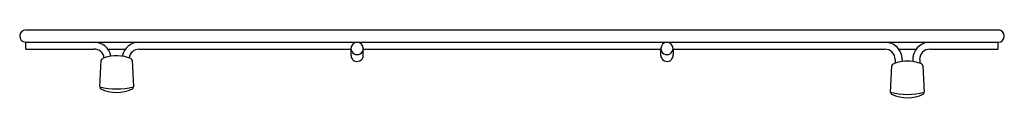
# Model space of a CAD drawing. Units: inches. Extents: x 4516.7 to 4531.7, y 169.1 to 170.1.
import ezdxf

# ---------------------------------------------------------------- set-up
doc = ezdxf.new("R2010")
doc.units = ezdxf.units.IN
doc.header["$LTSCALE"] = 0.64311
doc.header["$MEASUREMENT"] = 0
doc.layers.get('0').update_dxf_attribs({"color": 255, "linetype": 'CONTINUOUS'})
doc.layers.get('Defpoints').update_dxf_attribs({"linetype": 'CONTINUOUS'})
doc.styles.get("Standard").update_dxf_attribs({"font": 'txt', "width": 0.8})

msp = doc.modelspace()

# ---------------------------------------------------------------- linework, layer by layer
for p, q in [((4516.781, 170.093), (4531.653, 170.093)), ((4516.775, 169.905), (4531.649, 169.905)), ((4516.782, 169.799), (4516.782, 169.905)), ((4516.782, 169.799), (4517.826, 169.799)), ((4518.036, 169.799), (4518.303, 169.799)), ((4518.513, 169.799), (4521.752, 169.799)), ((4521.751, 169.799), (4521.751, 169.712)), ((4521.938, 169.799), (4526.488, 169.799)), ((4521.939, 169.705), (4521.939, 169.799)), ((4526.487, 169.705), (4526.487, 169.799)), ((4526.674, 169.799), (4529.913, 169.799)), ((4526.675, 169.799), (4526.675, 169.712)), ((4530.123, 169.799), (4530.39, 169.799)), ((4530.6, 169.799), (4531.644, 169.799)), ((4531.644, 169.799), (4531.644, 169.905)), ((4517.912, 169.223), (4517.933, 169.629)), ((4518.406, 169.629), (4518.427, 169.222)), ((4530.069, 169.642), (4530.069, 169.585)), ((4530.174, 169.643), (4530.174, 169.611)), ((4530.338, 169.643), (4530.338, 169.611)), ((4530.444, 169.64), (4530.444, 169.585)), ((4529.999, 169.141), (4530.02, 169.547)), ((4530.493, 169.547), (4530.514, 169.141))]:
    msp.add_line(p, q)
for centre, radius, start, end in [((4516.782, 169.999), 0.0939, 90.667, 265.9451), ((4531.643, 169.999), 0.0941, 273.7402, 84.2374), ((4517.825, 169.642), 0.263, 10.8825, 89.7617), ((4517.825, 169.643), 0.157, 8.4794, 89.7691), ((4518.513, 169.643), 0.262, 90.0001, 169.2463), ((4518.513, 169.643), 0.156, 90.0805, 171.6555), ((4521.845, 169.811), 0.0935, 89.854, 179.6405), ((4521.845, 169.811), 0.0937, 179.6565, 0.3414), ((4521.845, 169.811), 0.0935, 0.3414, 90.1653), ((4526.581, 169.811), 0.0935, 89.8347, 179.6586), ((4526.581, 169.811), 0.0937, 179.6586, 0.3435), ((4526.581, 169.811), 0.0935, 0.3595, 90.146), ((4529.913, 169.643), 0.262, 359.937, 89.9999), ((4529.913, 169.643), 0.156, 359.4984, 89.9195), ((4530.601, 169.642), 0.263, 90.2383, 166.7377), ((4530.6, 169.643), 0.157, 90.2213, 181.0527), ((4517.963, 169.627), 0.03, 112.9413, 177.0111), ((4518.152, 169.181), 0.514, 109.5276, 112.9703), ((4518.169, 169.139), 0.56, 67.0964, 109.7571), ((4518.376, 169.627), 0.03, 2.9903, 67.1115), ((4521.867, 169.712), 0.116, 180.0049, 211.7283), ((4521.845, 169.705), 0.0938, 215.3904, 248.4486), ((4521.844, 169.711), 0.0984, 250.0721, 309.0151), ((4521.845, 169.705), 0.0937, 310.6387, 0), ((4526.581, 169.705), 0.0937, 180, 229.3613), ((4526.582, 169.711), 0.0984, 230.9849, 289.9279), ((4526.581, 169.705), 0.0938, 291.5514, 324.6096), ((4526.559, 169.712), 0.116, 328.2717, 359.9951), ((4530.256, 169.058), 0.559, 98.4073, 112.9046), ((4529.913, 169.643), 0.262, 352.8609, 352.8626), ((4530.256, 169.056), 0.561, 81.5927, 98.4073), ((4530.6, 169.643), 0.261, 166.8589, 180), ((4530.257, 169.058), 0.559, 70.4335, 81.5927), ((4530.05, 169.545), 0.03, 112.9046, 176.9945), ((4530.256, 169.055), 0.562, 67.1076, 70.4335), ((4530.463, 169.545), 0.03, 3.0423, 67.1076), ((4517.942, 169.221), 0.0301, 177.0729, 243.9834), ((4518.169, 170.228), 1.037, 255.6264, 284.3736), ((4518.169, 169.687), 0.549, 243.9834, 296.0166), ((4518.397, 169.221), 0.0301, 296.0166, 1.5186), ((4530.028, 169.139), 0.0293, 176.1008, 244.907), ((4530.256, 170.184), 1.075, 256.1312, 283.8723), ((4530.256, 169.607), 0.55, 244.0569, 295.9431), ((4530.484, 169.139), 0.0298, 295.093, 3.0423)]:
    msp.add_arc(centre, radius, start, end)

# ---------------------------------------------------------------- texts
at = {"layer": 'Defpoints'}
for tag, p, s in [('TRADENAME', (4524.195, 169.055), 'STRIVE'), ('MODELNUMBER', (4524.195, 169.057), 'K-33672'), ('PRODUCT', (4524.195, 169.053), 'SINK RACK')]:
    msp.add_attdef(tag, p, s, height=0.001, dxfattribs=at)

doc.saveas('drawing.dxf')
